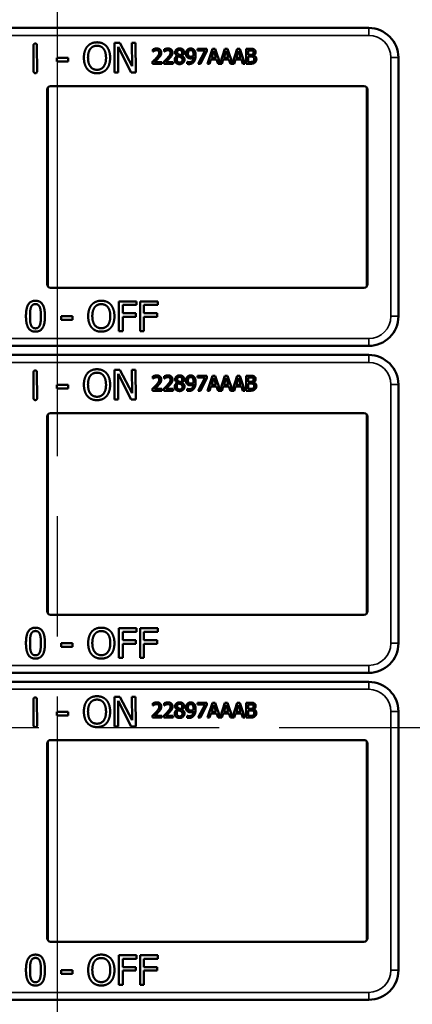
# Model space of a CAD drawing. Units: inches. Extents: x 0.6 to 98.4, y 0.6 to 75.9.
# Drawn here: x 32.7 to 34.4, y 37.3 to 41.5 of the extents above; entities that cross this region are included whole.
import ezdxf

# ---------------------------------------------------------------- set-up
doc = ezdxf.new("R2010")
doc.units = ezdxf.units.IN
doc.header["$LTSCALE"] = 4.5
doc.header["$MEASUREMENT"] = 0
doc.linetypes.add('CHAIN', pattern=[0.7087, 0.4724, -0.0591, 0.1181, -0.0591])
for name, color, linetype, lineweight in [('Centerline (ANSI)', 7, 'CHAIN', 25), ('Visible (ANSI)', 7, 'Continuous', 50), ('Visible Narrow (ANSI)', 7, 'Continuous', 35)]:
    doc.layers.add(name, color=color, linetype=linetype, lineweight=lineweight)

msp = doc.modelspace()

# ---------------------------------------------------------------- linework, layer by layer
at = {"layer": 'Centerline (ANSI)', "linetype": 'CHAIN', "ltscale": 0.952448}
for p, q in [((32.8667, 69.0189), (32.8667, 10.1901)), ((87.4647, 38.5126), (5.7327, 38.5126))]:
    msp.add_line(p, q, dxfattribs=at)
at = {"layer": 'Visible (ANSI)'}
for p, q in [((34.1797, 41.4616), (30.9847, 41.4616)), ((32.7679, 41.2787), (32.7676, 41.3885)), ((32.7819, 41.3885), (32.7823, 41.2787)), ((33.1087, 41.2739), (33.1082, 41.3989)), ((33.1082, 41.3989), (33.1318, 41.3989)), ((33.1795, 41.2741), (33.1238, 41.3817)), ((33.1238, 41.3817), (33.1242, 41.2739)), ((33.1318, 41.3989), (33.1825, 41.3002)), ((33.1822, 41.3991), (33.1977, 41.3992)), ((33.1825, 41.3002), (33.1822, 41.3991)), ((33.1977, 41.3992), (33.1981, 41.2742)), ((32.8657, 41.3353), (32.913, 41.3355)), ((32.8657, 41.3201), (32.8657, 41.3353)), ((32.913, 41.3355), (32.913, 41.3203)), ((33.2707, 41.3625), (33.2707, 41.3715)), ((33.2712, 41.3625), (33.2707, 41.3625)), ((33.318, 41.3625), (33.318, 41.3715)), ((33.3185, 41.3625), (33.318, 41.3625)), ((33.3732, 41.3446), (33.3732, 41.3448)), ((33.3924, 41.3445), (33.3924, 41.3442)), ((33.4581, 41.3739), (33.4981, 41.3739)), ((33.4581, 41.3665), (33.4581, 41.3739)), ((33.4906, 41.3665), (33.4581, 41.3665)), ((33.4618, 41.3109), (33.4906, 41.3665)), ((33.4981, 41.3645), (33.4708, 41.3109)), ((33.4981, 41.3739), (33.4981, 41.3645)), ((33.5008, 41.3109), (33.522, 41.3739)), ((33.527, 41.3653), (33.5173, 41.3357)), ((33.5173, 41.3357), (33.5367, 41.3357)), ((33.522, 41.3739), (33.5323, 41.3739)), ((33.5367, 41.3357), (33.527, 41.3653)), ((33.5323, 41.3739), (33.5532, 41.3121)), ((33.5532, 41.3121), (33.574, 41.3739)), ((33.579, 41.3653), (33.5693, 41.3357)), ((33.5693, 41.3357), (33.5887, 41.3357)), ((33.574, 41.3739), (33.5843, 41.3739)), ((33.5887, 41.3357), (33.579, 41.3653)), ((33.5843, 41.3739), (33.6051, 41.3121)), ((33.6051, 41.3121), (33.626, 41.3739)), ((33.6309, 41.3653), (33.6212, 41.3357)), ((33.6212, 41.3357), (33.6407, 41.3357)), ((33.626, 41.3739), (33.6363, 41.3739)), ((33.6407, 41.3357), (33.6309, 41.3653)), ((33.6363, 41.3739), (33.6575, 41.3109)), ((33.6635, 41.3739), (33.6802, 41.3739)), ((33.6635, 41.3109), (33.6635, 41.3739)), ((33.6799, 41.3668), (33.6719, 41.3668)), ((33.6719, 41.3668), (33.6719, 41.3483)), ((33.6719, 41.3483), (33.6814, 41.3483)), ((33.6814, 41.3414), (33.6719, 41.3414)), ((33.6719, 41.3414), (33.6719, 41.3181)), ((33.6944, 41.3463), (33.6944, 41.3459)), ((34.3047, 41.2166), (34.3047, 41.3366)), ((32.913, 41.3203), (32.8657, 41.3201)), ((33.2694, 41.3109), (33.2694, 41.3199)), ((33.3083, 41.3109), (33.2694, 41.3109)), ((33.2773, 41.3182), (33.3083, 41.3182)), ((33.3083, 41.3182), (33.3083, 41.3109)), ((33.3167, 41.3109), (33.3167, 41.3199)), ((33.3555, 41.3109), (33.3167, 41.3109)), ((33.3246, 41.3182), (33.3555, 41.3182)), ((33.3555, 41.3182), (33.3555, 41.3109)), ((33.415, 41.3187), (33.4154, 41.3187)), ((33.415, 41.3106), (33.415, 41.3187)), ((33.4708, 41.3109), (33.4618, 41.3109)), ((33.5093, 41.3109), (33.5008, 41.3109)), ((33.515, 41.3285), (33.5093, 41.3109)), ((33.539, 41.3285), (33.515, 41.3285)), ((33.5448, 41.3109), (33.539, 41.3285)), ((33.5612, 41.3109), (33.5448, 41.3109)), ((33.567, 41.3285), (33.5612, 41.3109)), ((33.591, 41.3285), (33.567, 41.3285)), ((33.5967, 41.3109), (33.591, 41.3285)), ((33.6132, 41.3109), (33.5967, 41.3109)), ((33.6189, 41.3285), (33.6132, 41.3109)), ((33.643, 41.3285), (33.6189, 41.3285)), ((33.6487, 41.3109), (33.643, 41.3285)), ((33.6575, 41.3109), (33.6487, 41.3109)), ((33.6816, 41.3109), (33.6635, 41.3109)), ((33.6719, 41.3181), (33.6787, 41.3181)), ((33.1242, 41.2739), (33.1087, 41.2739)), ((33.1981, 41.2742), (33.1795, 41.2741)), ((32.8274, 41.2101), (32.8274, 40.3732)), ((32.8397, 41.2166), (34.1597, 41.2166)), ((34.1721, 40.3732), (34.1721, 41.2101)), ((34.3047, 41.2166), (34.3047, 41.2166)), ((34.3047, 40.3666), (34.3047, 41.2166)), ((32.8247, 40.3816), (32.8247, 41.2016)), ((34.1747, 41.2016), (34.1747, 40.3816)), ((34.1597, 40.3666), (32.8397, 40.3666)), ((34.3047, 40.3666), (34.3047, 40.3666)), ((34.3047, 40.2466), (34.3047, 40.3666)), ((33.1266, 40.1845), (33.1266, 40.3095)), ((33.1266, 40.3095), (33.2013, 40.3095)), ((33.2013, 40.3095), (33.2013, 40.2947)), ((33.2162, 40.1845), (33.2162, 40.3095)), ((33.2162, 40.3095), (33.291, 40.3095)), ((33.291, 40.3095), (33.291, 40.2947)), ((33.1432, 40.2947), (33.1432, 40.2594)), ((33.2013, 40.2947), (33.1432, 40.2947)), ((33.1432, 40.2594), (33.1989, 40.2594)), ((33.1989, 40.2594), (33.1989, 40.2446)), ((33.2328, 40.2947), (33.2328, 40.2594)), ((33.291, 40.2947), (33.2328, 40.2947)), ((33.2328, 40.2594), (33.2886, 40.2594)), ((33.2886, 40.2594), (33.2886, 40.2446)), ((32.8838, 40.2316), (32.8838, 40.2468)), ((32.8838, 40.2468), (32.9311, 40.2468)), ((32.9311, 40.2316), (32.8838, 40.2316)), ((32.9311, 40.2468), (32.9311, 40.2316)), ((33.1989, 40.2446), (33.1432, 40.2446)), ((33.1432, 40.2446), (33.1432, 40.1845)), ((33.2886, 40.2446), (33.2328, 40.2446)), ((33.2328, 40.2446), (33.2328, 40.1845)), ((33.1432, 40.1845), (33.1266, 40.1845)), ((33.2328, 40.1845), (33.2162, 40.1845)), ((30.9847, 40.1216), (34.1797, 40.1216)), ((34.1797, 40.0836), (30.9847, 40.0836)), ((32.7679, 39.9007), (32.7676, 40.0105)), ((32.7819, 40.0105), (32.7823, 39.9007)), ((33.1087, 39.8959), (33.1082, 40.0209)), ((33.1082, 40.0209), (33.1318, 40.0209)), ((33.1318, 40.0209), (33.1825, 39.9222)), ((33.1822, 40.0211), (33.1977, 40.0212)), ((33.1825, 39.9222), (33.1822, 40.0211)), ((33.1977, 40.0212), (33.1981, 39.8962)), ((33.1795, 39.8961), (33.1238, 40.0037)), ((33.1238, 40.0037), (33.1242, 39.8959)), ((33.2707, 39.9845), (33.2707, 39.9935)), ((33.2712, 39.9845), (33.2707, 39.9845)), ((33.318, 39.9845), (33.318, 39.9935)), ((33.3185, 39.9845), (33.318, 39.9845)), ((33.3732, 39.9666), (33.3732, 39.9668)), ((33.3924, 39.9665), (33.3924, 39.9662)), ((33.4581, 39.9959), (33.4981, 39.9959)), ((33.4581, 39.9885), (33.4581, 39.9959)), ((33.4906, 39.9885), (33.4581, 39.9885)), ((33.4618, 39.9329), (33.4906, 39.9885)), ((33.4981, 39.9865), (33.4708, 39.9329)), ((33.4981, 39.9959), (33.4981, 39.9865)), ((33.5008, 39.9329), (33.522, 39.9959)), ((33.527, 39.9873), (33.5173, 39.9577)), ((33.522, 39.9959), (33.5323, 39.9959)), ((33.5367, 39.9577), (33.527, 39.9873)), ((33.5323, 39.9959), (33.5532, 39.9341)), ((33.5532, 39.9341), (33.574, 39.9959)), ((33.579, 39.9873), (33.5693, 39.9577)), ((33.574, 39.9959), (33.5843, 39.9959)), ((33.5887, 39.9577), (33.579, 39.9873)), ((33.5843, 39.9959), (33.6051, 39.9341)), ((33.6051, 39.9341), (33.626, 39.9959)), ((33.6309, 39.9873), (33.6212, 39.9577)), ((33.626, 39.9959), (33.6363, 39.9959)), ((33.6407, 39.9577), (33.6309, 39.9873)), ((33.6363, 39.9959), (33.6575, 39.9329)), ((33.6635, 39.9959), (33.6802, 39.9959)), ((33.6635, 39.9329), (33.6635, 39.9959)), ((33.6799, 39.9888), (33.6719, 39.9888)), ((33.6719, 39.9888), (33.6719, 39.9703)), ((33.6719, 39.9703), (33.6814, 39.9703)), ((33.6944, 39.9683), (33.6944, 39.9679)), ((32.8657, 39.9573), (32.913, 39.9575)), ((32.8657, 39.9421), (32.8657, 39.9573)), ((32.913, 39.9423), (32.8657, 39.9421)), ((32.913, 39.9575), (32.913, 39.9423)), ((33.2694, 39.9329), (33.2694, 39.9419)), ((33.3083, 39.9329), (33.2694, 39.9329)), ((33.2773, 39.9402), (33.3083, 39.9402)), ((33.3083, 39.9402), (33.3083, 39.9329)), ((33.3167, 39.9329), (33.3167, 39.9419)), ((33.3555, 39.9329), (33.3167, 39.9329)), ((33.3246, 39.9402), (33.3555, 39.9402)), ((33.3555, 39.9402), (33.3555, 39.9329)), ((33.415, 39.9407), (33.4154, 39.9407)), ((33.415, 39.9326), (33.415, 39.9407)), ((33.4708, 39.9329), (33.4618, 39.9329)), ((33.5093, 39.9329), (33.5008, 39.9329)), ((33.515, 39.9505), (33.5093, 39.9329)), ((33.539, 39.9505), (33.515, 39.9505)), ((33.5173, 39.9577), (33.5367, 39.9577)), ((33.5448, 39.9329), (33.539, 39.9505)), ((33.5612, 39.9329), (33.5448, 39.9329)), ((33.567, 39.9505), (33.5612, 39.9329)), ((33.591, 39.9505), (33.567, 39.9505)), ((33.5693, 39.9577), (33.5887, 39.9577)), ((33.5967, 39.9329), (33.591, 39.9505)), ((33.6132, 39.9329), (33.5967, 39.9329)), ((33.6189, 39.9505), (33.6132, 39.9329)), ((33.643, 39.9505), (33.6189, 39.9505)), ((33.6212, 39.9577), (33.6407, 39.9577)), ((33.6487, 39.9329), (33.643, 39.9505)), ((33.6575, 39.9329), (33.6487, 39.9329)), ((33.6816, 39.9329), (33.6635, 39.9329)), ((33.6814, 39.9634), (33.6719, 39.9634)), ((33.6719, 39.9634), (33.6719, 39.9401)), ((33.6719, 39.9401), (33.6787, 39.9401)), ((34.3047, 39.8386), (34.3047, 39.9586)), ((33.1242, 39.8959), (33.1087, 39.8959)), ((33.1981, 39.8962), (33.1795, 39.8961)), ((32.8247, 39.0036), (32.8247, 39.8236)), ((32.8274, 39.8321), (32.8274, 38.9952)), ((32.8397, 39.8386), (34.1597, 39.8386)), ((34.1721, 38.9952), (34.1721, 39.8321)), ((34.1747, 39.8236), (34.1747, 39.0036)), ((34.3047, 39.8386), (34.3047, 39.8386)), ((34.3047, 38.9886), (34.3047, 39.8386)), ((34.1597, 38.9886), (32.8397, 38.9886)), ((34.3047, 38.9886), (34.3047, 38.9886)), ((34.3047, 38.8686), (34.3047, 38.9886)), ((33.1266, 38.8065), (33.1266, 38.9315)), ((33.1266, 38.9315), (33.2013, 38.9315)), ((33.2013, 38.9315), (33.2013, 38.9167)), ((33.2162, 38.8065), (33.2162, 38.9315)), ((33.2162, 38.9315), (33.291, 38.9315)), ((33.291, 38.9315), (33.291, 38.9167)), ((33.1432, 38.9167), (33.1432, 38.8814)), ((33.2013, 38.9167), (33.1432, 38.9167)), ((33.2328, 38.9167), (33.2328, 38.8814)), ((33.291, 38.9167), (33.2328, 38.9167)), ((32.8838, 38.8536), (32.8838, 38.8688)), ((32.8838, 38.8688), (32.9311, 38.8688)), ((32.9311, 38.8536), (32.8838, 38.8536)), ((32.9311, 38.8688), (32.9311, 38.8536)), ((33.1432, 38.8814), (33.1989, 38.8814)), ((33.1989, 38.8666), (33.1432, 38.8666)), ((33.1432, 38.8666), (33.1432, 38.8065)), ((33.1989, 38.8814), (33.1989, 38.8666)), ((33.2328, 38.8814), (33.2886, 38.8814)), ((33.2886, 38.8666), (33.2328, 38.8666)), ((33.2328, 38.8666), (33.2328, 38.8065)), ((33.2886, 38.8814), (33.2886, 38.8666)), ((33.1432, 38.8065), (33.1266, 38.8065)), ((33.2328, 38.8065), (33.2162, 38.8065)), ((30.9847, 38.7436), (34.1797, 38.7436)), ((34.1797, 38.7056), (30.9847, 38.7056)), ((33.1087, 38.5179), (33.1082, 38.6429)), ((33.1082, 38.6429), (33.1318, 38.6429)), ((33.1318, 38.6429), (33.1825, 38.5442)), ((33.1822, 38.6431), (33.1977, 38.6432)), ((33.1825, 38.5442), (33.1822, 38.6431)), ((33.1977, 38.6432), (33.1981, 38.5182)), ((32.7679, 38.5227), (32.7676, 38.6325)), ((32.7819, 38.6325), (32.7823, 38.5227)), ((33.1795, 38.5181), (33.1238, 38.6257)), ((33.1238, 38.6257), (33.1242, 38.5179)), ((33.2707, 38.6065), (33.2707, 38.6155)), ((33.2712, 38.6065), (33.2707, 38.6065)), ((33.318, 38.6065), (33.318, 38.6155)), ((33.3185, 38.6065), (33.318, 38.6065)), ((33.4581, 38.6179), (33.4981, 38.6179)), ((33.4581, 38.6105), (33.4581, 38.6179)), ((33.4906, 38.6105), (33.4581, 38.6105)), ((33.4618, 38.5549), (33.4906, 38.6105)), ((33.4981, 38.6085), (33.4708, 38.5549)), ((33.4981, 38.6179), (33.4981, 38.6085)), ((33.5008, 38.5549), (33.522, 38.6179)), ((33.527, 38.6093), (33.5173, 38.5797)), ((33.522, 38.6179), (33.5323, 38.6179)), ((33.5367, 38.5797), (33.527, 38.6093)), ((33.5323, 38.6179), (33.5532, 38.5561)), ((33.5532, 38.5561), (33.574, 38.6179)), ((33.579, 38.6093), (33.5693, 38.5797)), ((33.574, 38.6179), (33.5843, 38.6179)), ((33.5887, 38.5797), (33.579, 38.6093)), ((33.5843, 38.6179), (33.6051, 38.5561)), ((33.6051, 38.5561), (33.626, 38.6179)), ((33.6309, 38.6093), (33.6212, 38.5797)), ((33.626, 38.6179), (33.6363, 38.6179)), ((33.6407, 38.5797), (33.6309, 38.6093)), ((33.6363, 38.6179), (33.6575, 38.5549)), ((33.6635, 38.6179), (33.6802, 38.6179)), ((33.6635, 38.5549), (33.6635, 38.6179)), ((33.6799, 38.6108), (33.6719, 38.6108)), ((33.6719, 38.6108), (33.6719, 38.5923)), ((32.8657, 38.5793), (32.913, 38.5795)), ((32.8657, 38.5641), (32.8657, 38.5793)), ((32.913, 38.5643), (32.8657, 38.5641)), ((32.913, 38.5795), (32.913, 38.5643)), ((33.2694, 38.5549), (33.2694, 38.5639)), ((33.3083, 38.5549), (33.2694, 38.5549)), ((33.2773, 38.5622), (33.3083, 38.5622)), ((33.3083, 38.5622), (33.3083, 38.5549)), ((33.3167, 38.5549), (33.3167, 38.5639)), ((33.3555, 38.5549), (33.3167, 38.5549)), ((33.3246, 38.5622), (33.3555, 38.5622)), ((33.3555, 38.5622), (33.3555, 38.5549)), ((33.3732, 38.5886), (33.3732, 38.5888)), ((33.3924, 38.5885), (33.3924, 38.5882)), ((33.415, 38.5627), (33.4154, 38.5627)), ((33.415, 38.5546), (33.415, 38.5627)), ((33.4708, 38.5549), (33.4618, 38.5549)), ((33.5093, 38.5549), (33.5008, 38.5549)), ((33.515, 38.5725), (33.5093, 38.5549)), ((33.539, 38.5725), (33.515, 38.5725)), ((33.5173, 38.5797), (33.5367, 38.5797)), ((33.5448, 38.5549), (33.539, 38.5725)), ((33.5612, 38.5549), (33.5448, 38.5549)), ((33.567, 38.5725), (33.5612, 38.5549)), ((33.591, 38.5725), (33.567, 38.5725)), ((33.5693, 38.5797), (33.5887, 38.5797)), ((33.5967, 38.5549), (33.591, 38.5725)), ((33.6132, 38.5549), (33.5967, 38.5549)), ((33.6189, 38.5725), (33.6132, 38.5549)), ((33.643, 38.5725), (33.6189, 38.5725)), ((33.6212, 38.5797), (33.6407, 38.5797)), ((33.6487, 38.5549), (33.643, 38.5725)), ((33.6575, 38.5549), (33.6487, 38.5549)), ((33.6816, 38.5549), (33.6635, 38.5549)), ((33.6719, 38.5923), (33.6814, 38.5923)), ((33.6814, 38.5854), (33.6719, 38.5854)), ((33.6719, 38.5854), (33.6719, 38.5621)), ((33.6719, 38.5621), (33.6787, 38.5621)), ((33.6944, 38.5903), (33.6944, 38.5899)), ((34.3047, 38.4606), (34.3047, 38.5806)), ((33.1242, 38.5179), (33.1087, 38.5179)), ((33.1981, 38.5182), (33.1795, 38.5181)), ((32.8247, 37.6256), (32.8247, 38.4456)), ((32.8274, 38.4541), (32.8274, 37.6172)), ((32.8397, 38.4606), (34.1597, 38.4606)), ((34.1721, 37.6172), (34.1721, 38.4541)), ((34.1747, 38.4456), (34.1747, 37.6256)), ((34.3047, 38.4606), (34.3047, 38.4606)), ((34.3047, 37.6106), (34.3047, 38.4606)), ((34.1597, 37.6106), (32.8397, 37.6106)), ((34.3047, 37.6106), (34.3047, 37.6106)), ((34.3047, 37.4906), (34.3047, 37.6106)), ((33.1266, 37.4285), (33.1266, 37.5535)), ((33.1266, 37.5535), (33.2013, 37.5535)), ((33.1432, 37.5387), (33.1432, 37.5034)), ((33.2013, 37.5387), (33.1432, 37.5387)), ((33.2013, 37.5535), (33.2013, 37.5387)), ((33.2162, 37.4285), (33.2162, 37.5535)), ((33.2162, 37.5535), (33.291, 37.5535)), ((33.2328, 37.5387), (33.2328, 37.5034)), ((33.291, 37.5387), (33.2328, 37.5387)), ((33.291, 37.5535), (33.291, 37.5387)), ((32.8838, 37.4756), (32.8838, 37.4908)), ((32.8838, 37.4908), (32.9311, 37.4908)), ((32.9311, 37.4756), (32.8838, 37.4756)), ((32.9311, 37.4908), (32.9311, 37.4756)), ((33.1432, 37.5034), (33.1989, 37.5034)), ((33.1989, 37.4886), (33.1432, 37.4886)), ((33.1432, 37.4886), (33.1432, 37.4285)), ((33.1989, 37.5034), (33.1989, 37.4886)), ((33.2328, 37.5034), (33.2886, 37.5034)), ((33.2886, 37.4886), (33.2328, 37.4886)), ((33.2328, 37.4886), (33.2328, 37.4285)), ((33.2886, 37.5034), (33.2886, 37.4886)), ((33.1432, 37.4285), (33.1266, 37.4285)), ((33.2328, 37.4285), (33.2162, 37.4285)), ((30.9847, 37.3656), (34.1797, 37.3656))]:
    msp.add_line(p, q, dxfattribs=at)
for centre, radius, start, end in [((34.1797, 41.3366), 0.125, 0, 90), ((32.8397, 41.2016), 0.015, 90, 180), ((34.1597, 41.2016), 0.015, 0, 90), ((32.8397, 40.3816), 0.015, 180, 270), ((34.1597, 40.3816), 0.015, 270, 0), ((34.1797, 40.2466), 0.125, 270, 0), ((34.1797, 39.9586), 0.125, 0, 90), ((32.8397, 39.8236), 0.015, 90, 180), ((34.1597, 39.8236), 0.015, 0, 90), ((32.8397, 39.0036), 0.015, 180, 270), ((34.1597, 39.0036), 0.015, 270, 0), ((34.1797, 38.8686), 0.125, 270, 0), ((34.1797, 38.5806), 0.125, 0, 90), ((32.8397, 38.4456), 0.015, 90, 180), ((34.1597, 38.4456), 0.015, 0, 90), ((32.8397, 37.6256), 0.015, 180, 270), ((34.1597, 37.6256), 0.015, 270, 0), ((34.1797, 37.4906), 0.125, 270, 0)]:
    msp.add_arc(centre, radius, start, end, dxfattribs=at)
for points in [[(32.7676, 41.3885), (32.7675, 41.3959), (32.7748, 41.3959)], [(32.7748, 41.3959), (32.7819, 41.3959), (32.7819, 41.3885)], [(32.9797, 41.3359), (32.9797, 41.3516), (32.9874, 41.3756), (32.9945, 41.3842)], [(32.9945, 41.3842), (33.0018, 41.3925), (33.0221, 41.4012), (33.0347, 41.4012)], [(33.0071, 41.3738), (33.0123, 41.3805), (33.0258, 41.3868), (33.0348, 41.3869)], [(33.0347, 41.4012), (33.0475, 41.4013), (33.0679, 41.3924), (33.0751, 41.3845)], [(33.0348, 41.3869), (33.0436, 41.3869), (33.0576, 41.3805), (33.0625, 41.374)], [(33.0751, 41.3845), (33.0822, 41.3762), (33.0902, 41.3519), (33.0902, 41.3363)], [(33.364, 41.3588), (33.364, 41.3659), (33.3747, 41.3754), (33.383, 41.3754)], [(33.383, 41.3754), (33.3916, 41.3754), (33.402, 41.3664), (33.402, 41.3593)], [(32.9948, 41.2879), (32.9876, 41.2961), (32.9798, 41.3205), (32.9797, 41.3359)], [(32.997, 41.336), (32.997, 41.3481), (33.0022, 41.3674), (33.0071, 41.3738)], [(33.0352, 41.2854), (33.0179, 41.2853), (32.9971, 41.3114), (32.997, 41.336)], [(33.0729, 41.3362), (33.073, 41.3116), (33.0525, 41.2854), (33.0352, 41.2854)], [(33.0625, 41.374), (33.0674, 41.3677), (33.0729, 41.3486), (33.0729, 41.3362)], [(33.0902, 41.3363), (33.0903, 41.3211), (33.0827, 41.2965), (33.0754, 41.2881)], [(33.2694, 41.3199), (33.2736, 41.3238), (33.2811, 41.3311), (33.2846, 41.335)], [(33.2707, 41.3715), (33.2734, 41.3727), (33.2827, 41.3753), (33.2869, 41.3753)], [(33.2773, 41.366), (33.2755, 41.3652), (33.2722, 41.3632), (33.2712, 41.3625)], [(33.2863, 41.368), (33.284, 41.368), (33.2794, 41.3668), (33.2773, 41.366)], [(33.294, 41.3346), (33.29, 41.3302), (33.2802, 41.3209), (33.2773, 41.3182)], [(33.2846, 41.335), (33.2918, 41.3429), (33.2971, 41.3524), (33.2971, 41.3575)], [(33.294, 41.3654), (33.2925, 41.3667), (33.2886, 41.368), (33.2863, 41.368)], [(33.2869, 41.3753), (33.2957, 41.3753), (33.3057, 41.3659), (33.3057, 41.3579)], [(33.2971, 41.3575), (33.2971, 41.3601), (33.2955, 41.3641), (33.294, 41.3654)], [(33.3024, 41.3453), (33.3009, 41.3426), (33.2964, 41.3372), (33.294, 41.3346)], [(33.3057, 41.3579), (33.3057, 41.3542), (33.3039, 41.348), (33.3024, 41.3453)], [(33.3167, 41.3199), (33.3209, 41.3238), (33.3283, 41.3311), (33.3319, 41.335)], [(33.318, 41.3715), (33.3206, 41.3727), (33.33, 41.3753), (33.3342, 41.3753)], [(33.3246, 41.366), (33.3228, 41.3652), (33.3195, 41.3632), (33.3185, 41.3625)], [(33.3335, 41.368), (33.3313, 41.368), (33.3267, 41.3668), (33.3246, 41.366)], [(33.3413, 41.3346), (33.3373, 41.3302), (33.3275, 41.3209), (33.3246, 41.3182)], [(33.3319, 41.335), (33.3391, 41.3429), (33.3444, 41.3524), (33.3444, 41.3575)], [(33.3413, 41.3654), (33.3398, 41.3667), (33.3359, 41.368), (33.3335, 41.368)], [(33.3342, 41.3753), (33.343, 41.3753), (33.3529, 41.3659), (33.3529, 41.3579)], [(33.3444, 41.3575), (33.3444, 41.3601), (33.3427, 41.3641), (33.3413, 41.3654)], [(33.3497, 41.3453), (33.3481, 41.3426), (33.3437, 41.3372), (33.3413, 41.3346)], [(33.3529, 41.3579), (33.3529, 41.3542), (33.3512, 41.348), (33.3497, 41.3453)], [(33.3625, 41.3283), (33.3625, 41.3334), (33.368, 41.342), (33.3732, 41.3446)], [(33.3732, 41.3448), (33.3685, 41.3475), (33.364, 41.354), (33.364, 41.3588)], [(33.3782, 41.3424), (33.3747, 41.3401), (33.371, 41.3333), (33.371, 41.3289)], [(33.383, 41.3691), (33.3784, 41.3691), (33.3725, 41.3641), (33.3725, 41.3597)], [(33.3725, 41.3597), (33.3725, 41.3566), (33.3755, 41.3523), (33.3785, 41.3505)], [(33.3875, 41.3385), (33.386, 41.3393), (33.3812, 41.3412), (33.3782, 41.3424)], [(33.3785, 41.3505), (33.3798, 41.3498), (33.3852, 41.3473), (33.3874, 41.3466)], [(33.3937, 41.3592), (33.3937, 41.3635), (33.388, 41.3691), (33.383, 41.3691)], [(33.3874, 41.3466), (33.3911, 41.3494), (33.3937, 41.3554), (33.3937, 41.3592)], [(33.3949, 41.3277), (33.3949, 41.3315), (33.3918, 41.3361), (33.3875, 41.3385)], [(33.402, 41.3593), (33.402, 41.3551), (33.397, 41.3468), (33.3924, 41.3445)], [(33.3924, 41.3442), (33.3979, 41.3417), (33.4035, 41.3343), (33.4035, 41.3285)], [(33.4095, 41.3535), (33.4095, 41.3583), (33.4127, 41.3664), (33.4154, 41.3693)], [(33.4164, 41.3374), (33.413, 41.34), (33.4095, 41.3479), (33.4095, 41.3535)], [(33.4154, 41.3693), (33.418, 41.3721), (33.4256, 41.3752), (33.4295, 41.3752)], [(33.4285, 41.3336), (33.425, 41.3336), (33.4193, 41.3352), (33.4164, 41.3374)], [(33.4295, 41.3683), (33.4243, 41.3683), (33.4181, 41.3609), (33.4181, 41.3538)], [(33.4181, 41.3538), (33.4181, 41.3498), (33.4201, 41.3447), (33.4224, 41.3428)], [(33.4224, 41.3428), (33.424, 41.3415), (33.428, 41.3406), (33.4304, 41.3406)], [(33.4232, 41.317), (33.4315, 41.317), (33.441, 41.3279), (33.4416, 41.338)], [(33.4416, 41.338), (33.4383, 41.3357), (33.4321, 41.3336), (33.4285, 41.3336)], [(33.4295, 41.3752), (33.4339, 41.3752), (33.4409, 41.3723), (33.4435, 41.3695)], [(33.4374, 41.3647), (33.4355, 41.3668), (33.4317, 41.3683), (33.4295, 41.3683)], [(33.4304, 41.3406), (33.4331, 41.3406), (33.4393, 41.3425), (33.4417, 41.3441)], [(33.4418, 41.3481), (33.4418, 41.3545), (33.4395, 41.3625), (33.4374, 41.3647)], [(33.4417, 41.3441), (33.4417, 41.3447), (33.4418, 41.3468), (33.4418, 41.3481)], [(33.4504, 41.3462), (33.4504, 41.3384), (33.4468, 41.3244), (33.4434, 41.3198)], [(33.4435, 41.3695), (33.4468, 41.3661), (33.4504, 41.3548), (33.4504, 41.3462)], [(33.6913, 41.3651), (33.6893, 41.3663), (33.6843, 41.3668), (33.6799, 41.3668)], [(33.6802, 41.3739), (33.6869, 41.3739), (33.6937, 41.3731), (33.6967, 41.3714)], [(33.6814, 41.3483), (33.6853, 41.3483), (33.689, 41.3492), (33.691, 41.3504)], [(33.6924, 41.3397), (33.6904, 41.3407), (33.6857, 41.3414), (33.6814, 41.3414)], [(33.691, 41.3504), (33.693, 41.3517), (33.6945, 41.3556), (33.6945, 41.3586)], [(33.6945, 41.3586), (33.6945, 41.3608), (33.693, 41.3642), (33.6913, 41.3651)], [(33.6975, 41.3299), (33.6975, 41.3335), (33.6955, 41.3381), (33.6924, 41.3397)], [(33.7033, 41.3597), (33.7033, 41.3553), (33.6986, 41.3482), (33.6944, 41.3463)], [(33.6944, 41.3459), (33.7001, 41.3444), (33.7062, 41.3363), (33.7062, 41.3303)], [(33.6967, 41.3714), (33.7002, 41.3696), (33.7033, 41.3637), (33.7033, 41.3597)], [(33.3679, 41.3149), (33.3652, 41.3175), (33.3625, 41.3244), (33.3625, 41.3283)], [(33.383, 41.3095), (33.3783, 41.3095), (33.3706, 41.3123), (33.3679, 41.3149)], [(33.371, 41.3289), (33.371, 41.3232), (33.3779, 41.3158), (33.3831, 41.3158)], [(33.4035, 41.3285), (33.4035, 41.3204), (33.3918, 41.3095), (33.383, 41.3095)], [(33.3831, 41.3158), (33.3884, 41.3158), (33.3949, 41.3222), (33.3949, 41.3277)], [(33.4221, 41.3097), (33.4204, 41.3097), (33.4166, 41.3101), (33.415, 41.3106)], [(33.4154, 41.3187), (33.4165, 41.3181), (33.4209, 41.317), (33.4232, 41.317)], [(33.4434, 41.3198), (33.4398, 41.3149), (33.4296, 41.3097), (33.4221, 41.3097)], [(33.6787, 41.3181), (33.6842, 41.3181), (33.6905, 41.3191), (33.693, 41.3207)], [(33.6997, 41.316), (33.6961, 41.3133), (33.688, 41.3109), (33.6816, 41.3109)], [(33.693, 41.3207), (33.6953, 41.3224), (33.6975, 41.3266), (33.6975, 41.3299)], [(33.7062, 41.3303), (33.7062, 41.3256), (33.7027, 41.3184), (33.6997, 41.316)], [(32.7752, 41.2713), (32.768, 41.2713), (32.7679, 41.2787)], [(32.7823, 41.2787), (32.7823, 41.2713), (32.7752, 41.2713)], [(33.0351, 41.271), (33.0225, 41.2709), (33.0022, 41.2795), (32.9948, 41.2879)], [(33.0754, 41.2881), (33.0677, 41.2794), (33.0474, 41.271), (33.0351, 41.271)], [(32.7357, 40.2469), (32.7357, 40.2807), (32.7552, 40.312), (32.7757, 40.312)], [(32.7571, 40.285), (32.7597, 40.2915), (32.7687, 40.2981), (32.7757, 40.2981)], [(32.7757, 40.312), (32.7963, 40.312), (32.8156, 40.2796), (32.8156, 40.247)], [(32.7757, 40.2981), (32.7827, 40.2981), (32.7915, 40.2915), (32.794, 40.2852)], [(33.0128, 40.2952), (33.0201, 40.3035), (33.0405, 40.3121), (33.053, 40.3121)], [(33.0254, 40.2848), (33.0306, 40.2914), (33.0441, 40.2977), (33.0531, 40.2977)], [(33.053, 40.3121), (33.0658, 40.3121), (33.0863, 40.3032), (33.0934, 40.2952)], [(33.0531, 40.2977), (33.0619, 40.2977), (33.0758, 40.2912), (33.0808, 40.2848)], [(32.7527, 40.2469), (32.7527, 40.2591), (32.7545, 40.2786), (32.7571, 40.285)], [(32.794, 40.2852), (32.7966, 40.2788), (32.7986, 40.2598), (32.7986, 40.247)], [(32.9978, 40.247), (32.9978, 40.2627), (33.0056, 40.2866), (33.0128, 40.2952)], [(33.0152, 40.247), (33.0152, 40.2591), (33.0204, 40.2784), (33.0254, 40.2848)], [(33.0808, 40.2848), (33.0857, 40.2785), (33.091, 40.2593), (33.091, 40.247)], [(33.0934, 40.2952), (33.1004, 40.2869), (33.1084, 40.2626), (33.1084, 40.247)], [(32.7757, 40.1818), (32.755, 40.1818), (32.7357, 40.2139), (32.7357, 40.2469)], [(32.757, 40.2092), (32.7543, 40.2161), (32.7527, 40.2337), (32.7527, 40.2469)], [(32.8156, 40.247), (32.8156, 40.2133), (32.7961, 40.1818), (32.7757, 40.1818)], [(32.7986, 40.247), (32.7986, 40.2341), (32.7966, 40.2151), (32.7941, 40.2089)], [(33.0127, 40.1989), (33.0055, 40.2072), (32.9978, 40.2316), (32.9978, 40.247)], [(33.0531, 40.1962), (33.0358, 40.1962), (33.0152, 40.2224), (33.0152, 40.247)], [(33.091, 40.247), (33.091, 40.2224), (33.0705, 40.1962), (33.0531, 40.1962)], [(33.1084, 40.247), (33.1084, 40.2318), (33.1007, 40.2072), (33.0934, 40.1989)], [(32.7757, 40.1957), (32.7684, 40.1957), (32.7594, 40.2027), (32.757, 40.2092)], [(32.7941, 40.2089), (32.7916, 40.2023), (32.7826, 40.1957), (32.7757, 40.1957)], [(33.053, 40.1818), (33.0404, 40.1818), (33.0201, 40.1904), (33.0127, 40.1989)], [(33.0934, 40.1989), (33.0857, 40.1901), (33.0653, 40.1818), (33.053, 40.1818)], [(32.7676, 40.0105), (32.7675, 40.0179), (32.7748, 40.0179)], [(32.7748, 40.0179), (32.7819, 40.0179), (32.7819, 40.0105)], [(32.9797, 39.9579), (32.9797, 39.9736), (32.9874, 39.9976), (32.9945, 40.0062)], [(32.9945, 40.0062), (33.0018, 40.0145), (33.0221, 40.0232), (33.0347, 40.0232)], [(33.0071, 39.9958), (33.0123, 40.0025), (33.0258, 40.0088), (33.0348, 40.0089)], [(33.0347, 40.0232), (33.0475, 40.0233), (33.0679, 40.0144), (33.0751, 40.0065)], [(33.0348, 40.0089), (33.0436, 40.0089), (33.0576, 40.0025), (33.0625, 39.996)], [(33.0751, 40.0065), (33.0822, 39.9982), (33.0902, 39.9739), (33.0902, 39.9583)], [(32.997, 39.958), (32.997, 39.9701), (33.0022, 39.9894), (33.0071, 39.9958)], [(33.0625, 39.996), (33.0674, 39.9897), (33.0729, 39.9706), (33.0729, 39.9582)], [(33.2707, 39.9935), (33.2734, 39.9947), (33.2827, 39.9973), (33.2869, 39.9973)], [(33.2773, 39.988), (33.2755, 39.9872), (33.2722, 39.9852), (33.2712, 39.9845)], [(33.2863, 39.99), (33.284, 39.99), (33.2794, 39.9888), (33.2773, 39.988)], [(33.2846, 39.957), (33.2918, 39.9649), (33.2971, 39.9744), (33.2971, 39.9795)], [(33.294, 39.9874), (33.2925, 39.9887), (33.2886, 39.99), (33.2863, 39.99)], [(33.2869, 39.9973), (33.2957, 39.9973), (33.3057, 39.9879), (33.3057, 39.9799)], [(33.2971, 39.9795), (33.2971, 39.9821), (33.2955, 39.9861), (33.294, 39.9874)], [(33.3024, 39.9673), (33.3009, 39.9646), (33.2964, 39.9592), (33.294, 39.9566)], [(33.3057, 39.9799), (33.3057, 39.9762), (33.3039, 39.97), (33.3024, 39.9673)], [(33.318, 39.9935), (33.3206, 39.9947), (33.33, 39.9973), (33.3342, 39.9973)], [(33.3246, 39.988), (33.3228, 39.9872), (33.3195, 39.9852), (33.3185, 39.9845)], [(33.3335, 39.99), (33.3313, 39.99), (33.3267, 39.9888), (33.3246, 39.988)], [(33.3319, 39.957), (33.3391, 39.9649), (33.3444, 39.9744), (33.3444, 39.9795)], [(33.3413, 39.9874), (33.3398, 39.9887), (33.3359, 39.99), (33.3335, 39.99)], [(33.3342, 39.9973), (33.343, 39.9973), (33.3529, 39.9879), (33.3529, 39.9799)], [(33.3444, 39.9795), (33.3444, 39.9821), (33.3427, 39.9861), (33.3413, 39.9874)], [(33.3497, 39.9673), (33.3481, 39.9646), (33.3437, 39.9592), (33.3413, 39.9566)], [(33.3529, 39.9799), (33.3529, 39.9762), (33.3512, 39.97), (33.3497, 39.9673)], [(33.3625, 39.9503), (33.3625, 39.9554), (33.368, 39.964), (33.3732, 39.9666)], [(33.364, 39.9808), (33.364, 39.9879), (33.3747, 39.9974), (33.383, 39.9974)], [(33.3732, 39.9668), (33.3685, 39.9695), (33.364, 39.976), (33.364, 39.9808)], [(33.3782, 39.9644), (33.3747, 39.9621), (33.371, 39.9553), (33.371, 39.9509)], [(33.383, 39.9911), (33.3784, 39.9911), (33.3725, 39.9861), (33.3725, 39.9817)], [(33.3725, 39.9817), (33.3725, 39.9786), (33.3755, 39.9743), (33.3785, 39.9725)], [(33.3875, 39.9605), (33.386, 39.9613), (33.3812, 39.9632), (33.3782, 39.9644)], [(33.3785, 39.9725), (33.3798, 39.9718), (33.3852, 39.9693), (33.3874, 39.9686)], [(33.383, 39.9974), (33.3916, 39.9974), (33.402, 39.9884), (33.402, 39.9813)], [(33.3937, 39.9812), (33.3937, 39.9855), (33.388, 39.9911), (33.383, 39.9911)], [(33.3874, 39.9686), (33.3911, 39.9714), (33.3937, 39.9774), (33.3937, 39.9812)], [(33.402, 39.9813), (33.402, 39.9771), (33.397, 39.9688), (33.3924, 39.9665)], [(33.3924, 39.9662), (33.3979, 39.9637), (33.4035, 39.9563), (33.4035, 39.9505)], [(33.4095, 39.9755), (33.4095, 39.9803), (33.4127, 39.9884), (33.4154, 39.9913)], [(33.4164, 39.9594), (33.413, 39.962), (33.4095, 39.9699), (33.4095, 39.9755)], [(33.4154, 39.9913), (33.418, 39.9941), (33.4256, 39.9972), (33.4295, 39.9972)], [(33.4295, 39.9903), (33.4243, 39.9903), (33.4181, 39.9829), (33.4181, 39.9758)], [(33.4181, 39.9758), (33.4181, 39.9718), (33.4201, 39.9667), (33.4224, 39.9648)], [(33.4224, 39.9648), (33.424, 39.9635), (33.428, 39.9626), (33.4304, 39.9626)], [(33.4295, 39.9972), (33.4339, 39.9972), (33.4409, 39.9943), (33.4435, 39.9915)], [(33.4374, 39.9867), (33.4355, 39.9888), (33.4317, 39.9903), (33.4295, 39.9903)], [(33.4304, 39.9626), (33.4331, 39.9626), (33.4393, 39.9645), (33.4417, 39.9661)], [(33.4418, 39.9701), (33.4418, 39.9765), (33.4395, 39.9845), (33.4374, 39.9867)], [(33.4417, 39.9661), (33.4417, 39.9667), (33.4418, 39.9688), (33.4418, 39.9701)], [(33.4504, 39.9682), (33.4504, 39.9604), (33.4468, 39.9464), (33.4434, 39.9418)], [(33.4435, 39.9915), (33.4468, 39.9881), (33.4504, 39.9768), (33.4504, 39.9682)], [(33.6913, 39.9871), (33.6893, 39.9883), (33.6843, 39.9888), (33.6799, 39.9888)], [(33.6802, 39.9959), (33.6869, 39.9959), (33.6937, 39.9951), (33.6967, 39.9934)], [(33.6814, 39.9703), (33.6853, 39.9703), (33.689, 39.9712), (33.691, 39.9724)], [(33.691, 39.9724), (33.693, 39.9737), (33.6945, 39.9776), (33.6945, 39.9806)], [(33.6945, 39.9806), (33.6945, 39.9828), (33.693, 39.9862), (33.6913, 39.9871)], [(33.7033, 39.9817), (33.7033, 39.9773), (33.6986, 39.9702), (33.6944, 39.9683)], [(33.6944, 39.9679), (33.7001, 39.9664), (33.7062, 39.9583), (33.7062, 39.9523)], [(33.6967, 39.9934), (33.7002, 39.9916), (33.7033, 39.9857), (33.7033, 39.9817)], [(32.9948, 39.9099), (32.9876, 39.9181), (32.9798, 39.9425), (32.9797, 39.9579)], [(33.0352, 39.9074), (33.0179, 39.9073), (32.9971, 39.9334), (32.997, 39.958)], [(33.0729, 39.9582), (33.073, 39.9336), (33.0525, 39.9074), (33.0352, 39.9074)], [(33.0902, 39.9583), (33.0903, 39.9431), (33.0827, 39.9185), (33.0754, 39.9101)], [(33.2694, 39.9419), (33.2736, 39.9458), (33.2811, 39.9531), (33.2846, 39.957)], [(33.294, 39.9566), (33.29, 39.9522), (33.2802, 39.9429), (33.2773, 39.9402)], [(33.3167, 39.9419), (33.3209, 39.9458), (33.3283, 39.9531), (33.3319, 39.957)], [(33.3413, 39.9566), (33.3373, 39.9522), (33.3275, 39.9429), (33.3246, 39.9402)], [(33.3679, 39.9369), (33.3652, 39.9395), (33.3625, 39.9464), (33.3625, 39.9503)], [(33.383, 39.9315), (33.3783, 39.9315), (33.3706, 39.9343), (33.3679, 39.9369)], [(33.371, 39.9509), (33.371, 39.9452), (33.3779, 39.9378), (33.3831, 39.9378)], [(33.4035, 39.9505), (33.4035, 39.9424), (33.3918, 39.9315), (33.383, 39.9315)], [(33.3831, 39.9378), (33.3884, 39.9378), (33.3949, 39.9442), (33.3949, 39.9497)], [(33.3949, 39.9497), (33.3949, 39.9535), (33.3918, 39.9581), (33.3875, 39.9605)], [(33.4221, 39.9317), (33.4204, 39.9317), (33.4166, 39.9321), (33.415, 39.9326)], [(33.4154, 39.9407), (33.4165, 39.9401), (33.4209, 39.939), (33.4232, 39.939)], [(33.4285, 39.9556), (33.425, 39.9556), (33.4193, 39.9572), (33.4164, 39.9594)], [(33.4434, 39.9418), (33.4398, 39.9369), (33.4296, 39.9317), (33.4221, 39.9317)], [(33.4232, 39.939), (33.4315, 39.939), (33.441, 39.9499), (33.4416, 39.96)], [(33.4416, 39.96), (33.4383, 39.9577), (33.4321, 39.9556), (33.4285, 39.9556)], [(33.6787, 39.9401), (33.6842, 39.9401), (33.6905, 39.9411), (33.693, 39.9427)], [(33.6924, 39.9617), (33.6904, 39.9627), (33.6857, 39.9634), (33.6814, 39.9634)], [(33.6997, 39.938), (33.6961, 39.9353), (33.688, 39.9329), (33.6816, 39.9329)], [(33.6975, 39.9519), (33.6975, 39.9555), (33.6955, 39.9601), (33.6924, 39.9617)], [(33.693, 39.9427), (33.6953, 39.9444), (33.6975, 39.9486), (33.6975, 39.9519)], [(33.7062, 39.9523), (33.7062, 39.9476), (33.7027, 39.9404), (33.6997, 39.938)], [(32.7752, 39.8933), (32.768, 39.8933), (32.7679, 39.9007)], [(32.7823, 39.9007), (32.7823, 39.8933), (32.7752, 39.8933)], [(33.0351, 39.893), (33.0225, 39.8929), (33.0022, 39.9015), (32.9948, 39.9099)], [(33.0754, 39.9101), (33.0677, 39.9014), (33.0474, 39.893), (33.0351, 39.893)], [(32.7357, 38.8689), (32.7357, 38.9027), (32.7552, 38.934), (32.7757, 38.934)], [(32.7757, 38.934), (32.7963, 38.934), (32.8156, 38.9016), (32.8156, 38.869)], [(33.0128, 38.9172), (33.0201, 38.9255), (33.0405, 38.9341), (33.053, 38.9341)], [(33.053, 38.9341), (33.0658, 38.9341), (33.0863, 38.9252), (33.0934, 38.9172)], [(32.7527, 38.8689), (32.7527, 38.8811), (32.7545, 38.9006), (32.7571, 38.907)], [(32.7571, 38.907), (32.7597, 38.9135), (32.7687, 38.9201), (32.7757, 38.9201)], [(32.7757, 38.9201), (32.7827, 38.9201), (32.7915, 38.9135), (32.794, 38.9072)], [(32.794, 38.9072), (32.7966, 38.9008), (32.7986, 38.8818), (32.7986, 38.869)], [(32.9978, 38.869), (32.9978, 38.8847), (33.0056, 38.9086), (33.0128, 38.9172)], [(33.0152, 38.869), (33.0152, 38.8811), (33.0204, 38.9004), (33.0254, 38.9068)], [(33.0254, 38.9068), (33.0306, 38.9134), (33.0441, 38.9197), (33.0531, 38.9197)], [(33.0531, 38.9197), (33.0619, 38.9197), (33.0758, 38.9132), (33.0808, 38.9068)], [(33.0808, 38.9068), (33.0857, 38.9005), (33.091, 38.8813), (33.091, 38.869)], [(33.0934, 38.9172), (33.1004, 38.9089), (33.1084, 38.8846), (33.1084, 38.869)], [(32.7757, 38.8038), (32.755, 38.8038), (32.7357, 38.8359), (32.7357, 38.8689)], [(32.757, 38.8312), (32.7543, 38.8381), (32.7527, 38.8557), (32.7527, 38.8689)], [(32.8156, 38.869), (32.8156, 38.8353), (32.7961, 38.8038), (32.7757, 38.8038)], [(32.7986, 38.869), (32.7986, 38.8561), (32.7966, 38.8371), (32.7941, 38.8309)], [(33.0127, 38.8209), (33.0055, 38.8292), (32.9978, 38.8536), (32.9978, 38.869)], [(33.0531, 38.8182), (33.0358, 38.8182), (33.0152, 38.8444), (33.0152, 38.869)], [(33.091, 38.869), (33.091, 38.8444), (33.0705, 38.8182), (33.0531, 38.8182)], [(33.1084, 38.869), (33.1084, 38.8538), (33.1007, 38.8292), (33.0934, 38.8209)], [(32.7757, 38.8177), (32.7684, 38.8177), (32.7594, 38.8247), (32.757, 38.8312)], [(32.7941, 38.8309), (32.7916, 38.8243), (32.7826, 38.8177), (32.7757, 38.8177)], [(33.053, 38.8038), (33.0404, 38.8038), (33.0201, 38.8124), (33.0127, 38.8209)], [(33.0934, 38.8209), (33.0857, 38.8121), (33.0653, 38.8038), (33.053, 38.8038)], [(32.7676, 38.6325), (32.7675, 38.6399), (32.7748, 38.6399)], [(32.7748, 38.6399), (32.7819, 38.6399), (32.7819, 38.6325)], [(32.9945, 38.6282), (33.0018, 38.6365), (33.0221, 38.6452), (33.0347, 38.6452)], [(33.0347, 38.6452), (33.0475, 38.6453), (33.0679, 38.6364), (33.0751, 38.6285)], [(32.9797, 38.5799), (32.9797, 38.5956), (32.9874, 38.6196), (32.9945, 38.6282)], [(32.997, 38.58), (32.997, 38.5921), (33.0022, 38.6114), (33.0071, 38.6178)], [(33.0071, 38.6178), (33.0123, 38.6245), (33.0258, 38.6308), (33.0348, 38.6309)], [(33.0348, 38.6309), (33.0436, 38.6309), (33.0576, 38.6245), (33.0625, 38.618)], [(33.0625, 38.618), (33.0674, 38.6117), (33.0729, 38.5926), (33.0729, 38.5802)], [(33.0751, 38.6285), (33.0822, 38.6202), (33.0902, 38.5959), (33.0902, 38.5803)], [(33.2707, 38.6155), (33.2734, 38.6167), (33.2827, 38.6193), (33.2869, 38.6193)], [(33.2773, 38.61), (33.2755, 38.6092), (33.2722, 38.6072), (33.2712, 38.6065)], [(33.2863, 38.612), (33.284, 38.612), (33.2794, 38.6108), (33.2773, 38.61)], [(33.2846, 38.579), (33.2918, 38.5869), (33.2971, 38.5964), (33.2971, 38.6015)], [(33.294, 38.6094), (33.2925, 38.6107), (33.2886, 38.612), (33.2863, 38.612)], [(33.2869, 38.6193), (33.2957, 38.6193), (33.3057, 38.6099), (33.3057, 38.6019)], [(33.2971, 38.6015), (33.2971, 38.6041), (33.2955, 38.6081), (33.294, 38.6094)], [(33.3057, 38.6019), (33.3057, 38.5982), (33.3039, 38.592), (33.3024, 38.5893)], [(33.318, 38.6155), (33.3206, 38.6167), (33.33, 38.6193), (33.3342, 38.6193)], [(33.3246, 38.61), (33.3228, 38.6092), (33.3195, 38.6072), (33.3185, 38.6065)], [(33.3335, 38.612), (33.3313, 38.612), (33.3267, 38.6108), (33.3246, 38.61)], [(33.3319, 38.579), (33.3391, 38.5869), (33.3444, 38.5964), (33.3444, 38.6015)], [(33.3413, 38.6094), (33.3398, 38.6107), (33.3359, 38.612), (33.3335, 38.612)], [(33.3342, 38.6193), (33.343, 38.6193), (33.3529, 38.6099), (33.3529, 38.6019)], [(33.3444, 38.6015), (33.3444, 38.6041), (33.3427, 38.6081), (33.3413, 38.6094)], [(33.3529, 38.6019), (33.3529, 38.5982), (33.3512, 38.592), (33.3497, 38.5893)], [(33.364, 38.6028), (33.364, 38.6099), (33.3747, 38.6194), (33.383, 38.6194)], [(33.3732, 38.5888), (33.3685, 38.5915), (33.364, 38.598), (33.364, 38.6028)], [(33.383, 38.6131), (33.3784, 38.6131), (33.3725, 38.6081), (33.3725, 38.6037)], [(33.3725, 38.6037), (33.3725, 38.6006), (33.3755, 38.5963), (33.3785, 38.5945)], [(33.383, 38.6194), (33.3916, 38.6194), (33.402, 38.6104), (33.402, 38.6033)], [(33.3937, 38.6032), (33.3937, 38.6075), (33.388, 38.6131), (33.383, 38.6131)], [(33.3874, 38.5906), (33.3911, 38.5934), (33.3937, 38.5994), (33.3937, 38.6032)], [(33.402, 38.6033), (33.402, 38.5991), (33.397, 38.5908), (33.3924, 38.5885)], [(33.4095, 38.5975), (33.4095, 38.6023), (33.4127, 38.6104), (33.4154, 38.6133)], [(33.4164, 38.5814), (33.413, 38.584), (33.4095, 38.5919), (33.4095, 38.5975)], [(33.4154, 38.6133), (33.418, 38.6161), (33.4256, 38.6192), (33.4295, 38.6192)], [(33.4295, 38.6123), (33.4243, 38.6123), (33.4181, 38.6049), (33.4181, 38.5978)], [(33.4181, 38.5978), (33.4181, 38.5938), (33.4201, 38.5887), (33.4224, 38.5868)], [(33.4295, 38.6192), (33.4339, 38.6192), (33.4409, 38.6163), (33.4435, 38.6135)], [(33.4374, 38.6087), (33.4355, 38.6108), (33.4317, 38.6123), (33.4295, 38.6123)], [(33.4418, 38.5921), (33.4418, 38.5985), (33.4395, 38.6065), (33.4374, 38.6087)], [(33.4435, 38.6135), (33.4468, 38.6101), (33.4504, 38.5988), (33.4504, 38.5902)], [(33.6913, 38.6091), (33.6893, 38.6103), (33.6843, 38.6108), (33.6799, 38.6108)], [(33.6802, 38.6179), (33.6869, 38.6179), (33.6937, 38.6171), (33.6967, 38.6154)], [(33.691, 38.5944), (33.693, 38.5957), (33.6945, 38.5996), (33.6945, 38.6026)], [(33.6945, 38.6026), (33.6945, 38.6048), (33.693, 38.6082), (33.6913, 38.6091)], [(33.7033, 38.6037), (33.7033, 38.5993), (33.6986, 38.5922), (33.6944, 38.5903)], [(33.6967, 38.6154), (33.7002, 38.6136), (33.7033, 38.6077), (33.7033, 38.6037)], [(32.9948, 38.5319), (32.9876, 38.5401), (32.9798, 38.5645), (32.9797, 38.5799)], [(33.0352, 38.5294), (33.0179, 38.5293), (32.9971, 38.5554), (32.997, 38.58)], [(33.0729, 38.5802), (33.073, 38.5556), (33.0525, 38.5294), (33.0352, 38.5294)], [(33.0902, 38.5803), (33.0903, 38.5651), (33.0827, 38.5405), (33.0754, 38.5321)], [(33.2694, 38.5639), (33.2736, 38.5678), (33.2811, 38.5751), (33.2846, 38.579)], [(33.294, 38.5786), (33.29, 38.5742), (33.2802, 38.5649), (33.2773, 38.5622)], [(33.3024, 38.5893), (33.3009, 38.5866), (33.2964, 38.5812), (33.294, 38.5786)], [(33.3167, 38.5639), (33.3209, 38.5678), (33.3283, 38.5751), (33.3319, 38.579)], [(33.3413, 38.5786), (33.3373, 38.5742), (33.3275, 38.5649), (33.3246, 38.5622)], [(33.3497, 38.5893), (33.3481, 38.5866), (33.3437, 38.5812), (33.3413, 38.5786)], [(33.3625, 38.5723), (33.3625, 38.5774), (33.368, 38.586), (33.3732, 38.5886)], [(33.3679, 38.5589), (33.3652, 38.5615), (33.3625, 38.5684), (33.3625, 38.5723)], [(33.383, 38.5535), (33.3783, 38.5535), (33.3706, 38.5563), (33.3679, 38.5589)], [(33.3782, 38.5864), (33.3747, 38.5841), (33.371, 38.5773), (33.371, 38.5729)], [(33.371, 38.5729), (33.371, 38.5672), (33.3779, 38.5598), (33.3831, 38.5598)], [(33.3875, 38.5825), (33.386, 38.5833), (33.3812, 38.5852), (33.3782, 38.5864)], [(33.3785, 38.5945), (33.3798, 38.5938), (33.3852, 38.5913), (33.3874, 38.5906)], [(33.4035, 38.5725), (33.4035, 38.5644), (33.3918, 38.5535), (33.383, 38.5535)], [(33.3831, 38.5598), (33.3884, 38.5598), (33.3949, 38.5662), (33.3949, 38.5717)], [(33.3949, 38.5717), (33.3949, 38.5755), (33.3918, 38.5801), (33.3875, 38.5825)], [(33.3924, 38.5882), (33.3979, 38.5857), (33.4035, 38.5783), (33.4035, 38.5725)], [(33.4221, 38.5537), (33.4204, 38.5537), (33.4166, 38.5541), (33.415, 38.5546)], [(33.4154, 38.5627), (33.4165, 38.5621), (33.4209, 38.561), (33.4232, 38.561)], [(33.4285, 38.5776), (33.425, 38.5776), (33.4193, 38.5792), (33.4164, 38.5814)], [(33.4434, 38.5638), (33.4398, 38.5589), (33.4296, 38.5537), (33.4221, 38.5537)], [(33.4224, 38.5868), (33.424, 38.5855), (33.428, 38.5846), (33.4304, 38.5846)], [(33.4232, 38.561), (33.4315, 38.561), (33.441, 38.5719), (33.4416, 38.582)], [(33.4416, 38.582), (33.4383, 38.5797), (33.4321, 38.5776), (33.4285, 38.5776)], [(33.4304, 38.5846), (33.4331, 38.5846), (33.4393, 38.5865), (33.4417, 38.5881)], [(33.4417, 38.5881), (33.4417, 38.5887), (33.4418, 38.5908), (33.4418, 38.5921)], [(33.4504, 38.5902), (33.4504, 38.5824), (33.4468, 38.5684), (33.4434, 38.5638)], [(33.6787, 38.5621), (33.6842, 38.5621), (33.6905, 38.5631), (33.693, 38.5647)], [(33.6814, 38.5923), (33.6853, 38.5923), (33.689, 38.5932), (33.691, 38.5944)], [(33.6924, 38.5837), (33.6904, 38.5847), (33.6857, 38.5854), (33.6814, 38.5854)], [(33.6997, 38.56), (33.6961, 38.5573), (33.688, 38.5549), (33.6816, 38.5549)], [(33.6975, 38.5739), (33.6975, 38.5775), (33.6955, 38.5821), (33.6924, 38.5837)], [(33.693, 38.5647), (33.6953, 38.5664), (33.6975, 38.5706), (33.6975, 38.5739)], [(33.6944, 38.5899), (33.7001, 38.5884), (33.7062, 38.5803), (33.7062, 38.5743)], [(33.7062, 38.5743), (33.7062, 38.5696), (33.7027, 38.5624), (33.6997, 38.56)], [(32.7752, 38.5153), (32.768, 38.5153), (32.7679, 38.5227)], [(32.7823, 38.5227), (32.7823, 38.5153), (32.7752, 38.5153)], [(33.0351, 38.515), (33.0225, 38.5149), (33.0022, 38.5235), (32.9948, 38.5319)], [(33.0754, 38.5321), (33.0677, 38.5234), (33.0474, 38.515), (33.0351, 38.515)], [(32.7357, 37.4909), (32.7357, 37.5247), (32.7552, 37.556), (32.7757, 37.556)], [(32.7527, 37.4909), (32.7527, 37.5031), (32.7545, 37.5226), (32.7571, 37.529)], [(32.7571, 37.529), (32.7597, 37.5355), (32.7687, 37.5421), (32.7757, 37.5421)], [(32.7757, 37.556), (32.7963, 37.556), (32.8156, 37.5236), (32.8156, 37.491)], [(32.7757, 37.5421), (32.7827, 37.5421), (32.7915, 37.5355), (32.794, 37.5292)], [(32.794, 37.5292), (32.7966, 37.5228), (32.7986, 37.5038), (32.7986, 37.491)], [(32.9978, 37.491), (32.9978, 37.5067), (33.0056, 37.5306), (33.0128, 37.5392)], [(33.0128, 37.5392), (33.0201, 37.5475), (33.0405, 37.5561), (33.053, 37.5561)], [(33.0152, 37.491), (33.0152, 37.5031), (33.0204, 37.5224), (33.0254, 37.5288)], [(33.0254, 37.5288), (33.0306, 37.5354), (33.0441, 37.5417), (33.0531, 37.5417)], [(33.053, 37.5561), (33.0658, 37.5561), (33.0863, 37.5472), (33.0934, 37.5392)], [(33.0531, 37.5417), (33.0619, 37.5417), (33.0758, 37.5352), (33.0808, 37.5288)], [(33.0808, 37.5288), (33.0857, 37.5225), (33.091, 37.5033), (33.091, 37.491)], [(33.0934, 37.5392), (33.1004, 37.5309), (33.1084, 37.5066), (33.1084, 37.491)], [(32.7757, 37.4258), (32.755, 37.4258), (32.7357, 37.4579), (32.7357, 37.4909)], [(32.757, 37.4532), (32.7543, 37.4601), (32.7527, 37.4777), (32.7527, 37.4909)], [(32.8156, 37.491), (32.8156, 37.4573), (32.7961, 37.4258), (32.7757, 37.4258)], [(32.7986, 37.491), (32.7986, 37.4781), (32.7966, 37.4591), (32.7941, 37.4529)], [(33.0127, 37.4429), (33.0055, 37.4512), (32.9978, 37.4756), (32.9978, 37.491)], [(33.0531, 37.4402), (33.0358, 37.4402), (33.0152, 37.4664), (33.0152, 37.491)], [(33.091, 37.491), (33.091, 37.4664), (33.0705, 37.4402), (33.0531, 37.4402)], [(33.1084, 37.491), (33.1084, 37.4758), (33.1007, 37.4512), (33.0934, 37.4429)], [(32.7757, 37.4397), (32.7684, 37.4397), (32.7594, 37.4467), (32.757, 37.4532)], [(32.7941, 37.4529), (32.7916, 37.4463), (32.7826, 37.4397), (32.7757, 37.4397)], [(33.053, 37.4258), (33.0404, 37.4258), (33.0201, 37.4344), (33.0127, 37.4429)], [(33.0934, 37.4429), (33.0857, 37.4341), (33.0653, 37.4258), (33.053, 37.4258)]]:
    msp.add_open_spline(points, degree=2, dxfattribs=at)
at = {"layer": 'Visible Narrow (ANSI)'}
for p, q in [((34.1797, 41.4616), (34.1797, 41.4304)), ((30.9847, 41.4304), (34.1797, 41.4304)), ((34.2735, 41.3366), (34.2735, 40.2466)), ((34.3047, 41.3366), (34.2735, 41.3366)), ((34.3047, 40.2466), (34.2735, 40.2466)), ((34.1797, 40.1529), (32.4704, 40.1529)), ((34.1797, 40.1216), (34.1797, 40.1529)), ((30.9847, 40.0524), (34.1797, 40.0524)), ((34.1797, 40.0836), (34.1797, 40.0524)), ((34.2735, 39.9586), (34.2735, 38.8686)), ((34.3047, 39.9586), (34.2735, 39.9586)), ((34.3047, 38.8686), (34.2735, 38.8686)), ((34.1797, 38.7749), (32.4704, 38.7749)), ((34.1797, 38.7436), (34.1797, 38.7749)), ((34.1797, 38.7056), (34.1797, 38.6744)), ((30.9847, 38.6744), (34.1797, 38.6744)), ((34.2735, 38.5806), (34.2735, 37.4906)), ((34.3047, 38.5806), (34.2735, 38.5806)), ((34.3047, 37.4906), (34.2735, 37.4906)), ((34.1797, 37.3969), (32.4704, 37.3969)), ((34.1797, 37.3656), (34.1797, 37.3969))]:
    msp.add_line(p, q, dxfattribs=at)
for centre, start, end in [((34.1797, 41.3366), 0, 90), ((34.1797, 40.2466), 270, 0), ((34.1797, 39.9586), 0, 90), ((34.1797, 38.8686), 270, 0), ((34.1797, 38.5806), 0, 90), ((34.1797, 37.4906), 270, 0)]:
    msp.add_arc(centre, 0.0937, start, end, dxfattribs=at)

doc.saveas('drawing.dxf')
